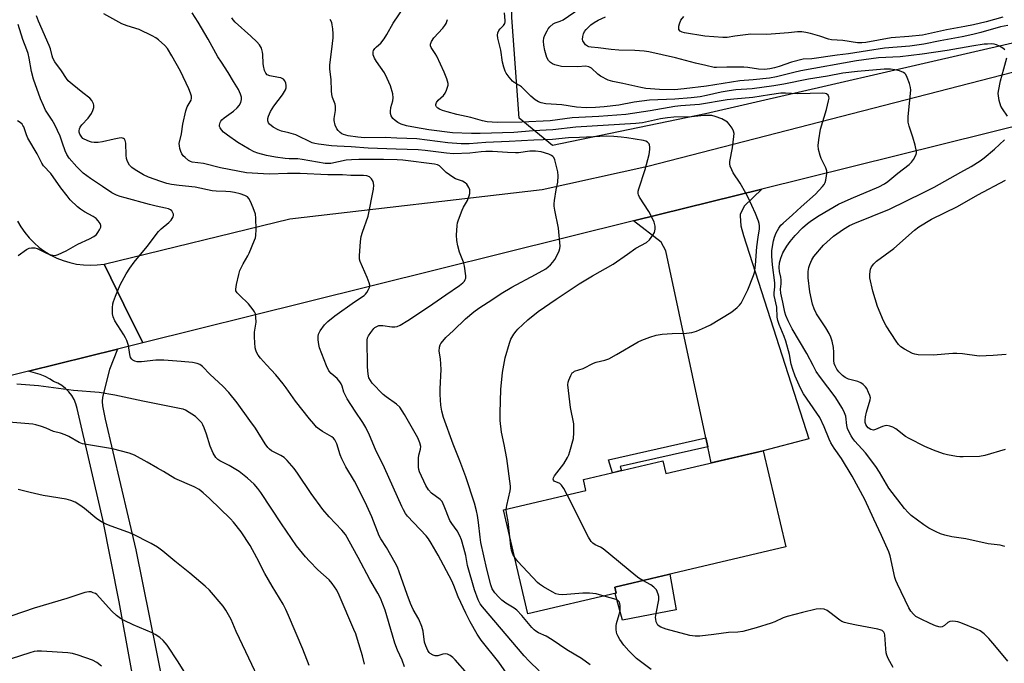
# Model space of a CAD drawing. Units: inches. Extents: x 1261768 to 1267768, y 561450 to 565451.
# Drawn here: x 1265475 to 1265823, y 561697 to 561925 of the extents above; entities that cross this region are included whole.
import ezdxf

# ---------------------------------------------------------------- set-up
doc = ezdxf.new("R2010")
doc.units = ezdxf.units.IN
doc.header["$MEASUREMENT"] = 0
for name, color, linetype in [('BLDG-Footprint', 5, 'Continuous'), ('CULTRL-Pad', 6, 'Continuous'), ('NTRL-Trees', 3, 'Continuous'), ('TRANS-Driveway', 251, 'Continuous'), ('TRANS-Non Street Sidewalk', 7, 'Continuous'), ('TRANS-Parking Lot', 4, 'Continuous'), ('TRANS-Road', 130, 'Continuous'), ('Undefined', 1, 'Continuous')]:
    doc.layers.add(name, color=color, linetype=linetype)

msp = doc.modelspace()

# ---------------------------------------------------------------- linework, layer by layer
at = {"layer": 'BLDG-Footprint', "elevation": 538.07}
msp.add_lwpolyline([(1265737.8, 561772.21), (1265745.81, 561738.26), (1265685.35, 561724.01), (1265685.85, 561721.86), (1265654.68, 561714.51), (1265646.02, 561751.25), (1265675.19, 561758.12), (1265674.28, 561761.98), (1265702.37, 561768.61), (1265703.43, 561764.11)], close=True, dxfattribs=at)
at = {"layer": 'CULTRL-Pad'}
msp.add_lwpolyline([(1265694.87, 561713.65), (1265688.11, 561712.34), (1265685.54, 561721.79), (1265685.85, 561721.86), (1265685.35, 561724.01), (1265704.79, 561728.59), (1265707.09, 561716.01)], close=True, dxfattribs=at)
at = {"layer": 'NTRL-Trees'}
msp.add_lwpolyline([(1266280.18, 562011.94), (1266043.1, 561966.33), (1265717.44, 561891.3), (1265663.36, 561880.08), (1265651.54, 561889.74), (1265648.99, 561925.35), (1265648.99, 561950.79), (1265661.76, 561965.69), (1265696.22, 561970.26), (1265727.26, 561976.47), (1265772.97, 562017.15), (1265881.8, 562033.72), (1265917.29, 562039.99), (1266023.22, 562044.07), (1266039.09, 562059.25), (1266035.64, 562084.09), (1266017.7, 562164.11), (1265983.21, 562225.51), (1265965.96, 562299.33), (1265980.33, 562340.33)], dxfattribs=at)
at = {"layer": 'TRANS-Driveway'}
msp.add_lwpolyline([(1265718.25, 561773.6), (1265717.59, 561776.71), (1265703.46, 561842.9), (1265701.75, 561845.93), (1265692.02, 561853.4), (1265737.31, 561864.64), (1265731.11, 561858.63), (1265729.66, 561855.74), (1265729.66, 561855.21), (1265729.92, 561851.66), (1265730.85, 561848.23), (1265754.02, 561776.42), (1265737.8, 561772.21), (1265719.47, 561767.89)], close=True, dxfattribs=at)
at = {"layer": 'TRANS-Non Street Sidewalk'}
msp.add_lwpolyline([(1265718.25, 561773.6), (1265687.26, 561766.64), (1265687.73, 561765.15), (1265684.62, 561764.42), (1265683.19, 561768.98), (1265717.59, 561776.71)], close=True, dxfattribs=at)
at = {"layer": 'TRANS-Parking Lot'}
msp.add_lwpolyline([(1265517.95, 561676.18), (1265510.11, 561718.78), (1265504.36, 561747.92), (1265495.31, 561787.15), (1265494.86, 561788.75), (1265494.21, 561790.28), (1265493.37, 561791.71), (1265492.35, 561793.03), (1265491.17, 561794.2), (1265489.86, 561795.22), (1265488.42, 561796.06), (1265486.9, 561796.71), (1265485.72, 561797.5), (1265484.05, 561798.39), (1265482.22, 561799.14), (1265478.09, 561800.26), (1265509.55, 561808.09), (1265506.7, 561800.89), (1265504.29, 561791.09), (1265504.15, 561789.61), (1265504.21, 561788.1), (1265505.19, 561783.33), (1265516.07, 561737.15), (1265525.83, 561688.7)], dxfattribs=at)
at = {"layer": 'TRANS-Road'}
for points in [[(1265897.44, 561904.35), (1265737.31, 561864.64), (1265692.02, 561853.4), (1265576.35, 561824.72), (1265518.48, 561810.31), (1265511.79, 561823.92), (1265504.8, 561838.16), (1265570.44, 561854.18), (1265659.68, 561864.48), (1265697.02, 561872.77), (1265871.66, 561917.79)], [(1265474.21, 561853.38), (1265475.43, 561851.27), (1265476.81, 561849.27), (1265478.36, 561847.4), (1265480.06, 561845.66), (1265481.91, 561844.07), (1265483.87, 561842.64), (1265485.96, 561841.37), (1265488.13, 561840.29), (1265490.39, 561839.39), (1265492.73, 561838.68), (1265495.11, 561838.17), (1265497.52, 561837.87), (1265499.95, 561837.76), (1265502.38, 561837.86), (1265504.8, 561838.16), (1265511.79, 561823.92), (1265518.48, 561810.31), (1265509.55, 561808.09), (1265478.09, 561800.26), (1265438.9, 561790.5)]]:
    msp.add_lwpolyline(points, dxfattribs=at)
at = {"layer": 'Undefined'}
for points, elevation in [([(1265658.69, 561694.43), (1265655.08, 561697.87), (1265653.38, 561699.69), (1265638.57, 561716.97), (1265637.75, 561718.14), (1265637.05, 561719.46), (1265635.78, 561723.03), (1265633.33, 561731.59), (1265632.69, 561735.17), (1265632.04, 561737.77), (1265631.16, 561740.76), (1265630.64, 561742.1), (1265629.64, 561743.93), (1265627.74, 561746.52), (1265627.11, 561747.5), (1265625.11, 561752.66), (1265624.36, 561754.21), (1265623.59, 561755.01), (1265620.63, 561757.24), (1265619.47, 561758.41), (1265618.6, 561759.93), (1265616.34, 561764.75), (1265616.07, 561765.58), (1265615.96, 561766.41), (1265615.97, 561769.54), (1265616.07, 561770.67), (1265616.69, 561772.73), (1265616.77, 561773.67), (1265616.47, 561774.94), (1265615.71, 561776.71), (1265611, 561785.04), (1265609.35, 561787.59), (1265608.19, 561788.66), (1265604.6, 561791.19), (1265603.48, 561792.12), (1265599.65, 561796.08), (1265598.96, 561796.99), (1265598.48, 561797.96), (1265598.18, 561799.3), (1265597.96, 561801.82), (1265597.95, 561804.75), (1265597.79, 561808.76), (1265597.86, 561811.27), (1265597.99, 561812.08), (1265598.29, 561812.84), (1265599.07, 561814.03), (1265600.16, 561815.36), (1265600.58, 561815.74), (1265601.24, 561816.14), (1265601.97, 561816.41), (1265602.47, 561816.51), (1265603.34, 561816.49), (1265606.53, 561816.04), (1265607.67, 561815.99), (1265608.48, 561816.13), (1265609.51, 561816.59), (1265612.26, 561818.23), (1265619.57, 561823.08), (1265625.64, 561827.33), (1265630.51, 561830.61), (1265631.65, 561831.51), (1265632.2, 561832.17), (1265632.49, 561832.66), (1265632.69, 561833.17), (1265632.74, 561833.98), (1265632.21, 561837.38), (1265631.86, 561838.78), (1265630.52, 561842.32), (1265629.83, 561844.57), (1265629.48, 561846.47), (1265629.39, 561848.39), (1265629.66, 561851.85), (1265629.8, 561852.7), (1265630.11, 561853.8), (1265631.39, 561857.27), (1265631.9, 561858.27), (1265633.36, 561860.65), (1265633.92, 561862.24), (1265634.11, 561863.07), (1265634.18, 561863.88), (1265634.11, 561864.41), (1265633.81, 561865.18), (1265633.07, 561866.35), (1265632.48, 561866.91), (1265631.49, 561867.41), (1265629.1, 561868.33), (1265628.1, 561868.85), (1265625.8, 561870.48), (1265624.02, 561872.3), (1265623.39, 561872.83), (1265622.69, 561873.2), (1265621.61, 561873.49), (1265610.48, 561874.94), (1265608.49, 561875.04), (1265603.59, 561875.13), (1265594.88, 561875.16), (1265592.34, 561875.05), (1265590.36, 561874.83), (1265584.93, 561873.76), (1265584.01, 561873.69), (1265583.03, 561873.75), (1265574.89, 561875.17), (1265573.36, 561875.31), (1265570.24, 561875.36), (1265568.82, 561875.47), (1265565.45, 561875.91), (1265562.22, 561876.49), (1265559.2, 561877.31), (1265557.86, 561877.79), (1265556.09, 561878.75), (1265552.09, 561881.08), (1265548.44, 561883.71), (1265547.05, 561884.84), (1265546.31, 561885.65), (1265545.86, 561886.3), (1265545.67, 561886.76), (1265545.64, 561887.24), (1265545.87, 561888.23), (1265546.11, 561888.69), (1265546.47, 561889.11), (1265547.33, 561889.84), (1265550.56, 561892.25), (1265551.83, 561893.39), (1265552.57, 561894.23), (1265553.12, 561895.23), (1265553.43, 561896.3), (1265553.4, 561897.13), (1265553.05, 561898.26), (1265552.32, 561899.9), (1265550.56, 561902.64), (1265548.74, 561905.92), (1265546.29, 561909.47), (1265545.05, 561911.45), (1265541.66, 561917.64), (1265538.12, 561923.67), (1265536.02, 561927.01)], 532), ([(1265668.51, 561756.55), (1265667.35, 561758.83), (1265666.59, 561760.05), (1265665.97, 561760.59), (1265663.95, 561761.45), (1265663.69, 561761.74), (1265663.6, 561762.12), (1265663.68, 561762.6), (1265664.05, 561763.33), (1265667.31, 561767.61), (1265668.62, 561769.75), (1265669.11, 561770.78), (1265669.51, 561771.89), (1265670.81, 561776.46), (1265670.95, 561778.47), (1265670.88, 561781.65), (1265669.72, 561787.5), (1265668.79, 561795.45), (1265668.88, 561796.39), (1265669.13, 561797.19), (1265669.79, 561798.76), (1265670.36, 561799.68), (1265670.73, 561800.02), (1265671.16, 561800.26), (1265674.18, 561801.28), (1265677.79, 561803.13), (1265678.81, 561803.45), (1265681.9, 561804.19), (1265683.27, 561804.68), (1265686.02, 561806.19), (1265693.59, 561810.73), (1265694.95, 561811.31), (1265697.77, 561812.29), (1265700.01, 561813), (1265702.11, 561813.41), (1265705.7, 561813.68), (1265710.68, 561813.71), (1265712.64, 561813.95), (1265714.26, 561814.4), (1265717.42, 561815.81), (1265719.23, 561816.72), (1265726.39, 561821.07), (1265727.35, 561821.71), (1265728.69, 561822.81), (1265729.51, 561823.62), (1265730.02, 561824.32), (1265732.36, 561829.11), (1265734.36, 561834.08), (1265734.73, 561835.18), (1265734.9, 561835.95), (1265735.16, 561837.83), (1265735.64, 561844.3), (1265736.03, 561847.65), (1265736.55, 561850.66), (1265736.58, 561851.69), (1265736.42, 561852.49), (1265736.17, 561853.3), (1265735.14, 561855.98), (1265732.56, 561861.67), (1265731.74, 561863.22), (1265729.66, 561866.74), (1265727.21, 561870.38), (1265726.7, 561871.42), (1265726.2, 561872.76), (1265726.04, 561873.58), (1265726.07, 561874.41), (1265727, 561879.21), (1265727.5, 561883.24), (1265727.54, 561884.37), (1265727.38, 561885.18), (1265726.84, 561886.18), (1265725.81, 561887.61), (1265725.23, 561888.26), (1265724.66, 561888.73), (1265723.24, 561889.45), (1265720.81, 561890.35), (1265719.72, 561890.64), (1265718.89, 561890.71), (1265716.95, 561890.67), (1265712.47, 561890.24), (1265706.2, 561890.04), (1265704.01, 561889.88), (1265701.54, 561889.5), (1265695.19, 561888.12), (1265692.82, 561887.83), (1265671.57, 561886.58), (1265663.5, 561885.61), (1265656.51, 561885.29), (1265649.7, 561884.7), (1265637.8, 561884.3), (1265634.68, 561884.34), (1265627.97, 561884.59), (1265619.67, 561885.58), (1265614.87, 561886.49), (1265611.71, 561887), (1265609.89, 561887.58), (1265608.64, 561888.21), (1265607.7, 561888.88), (1265606.88, 561889.65), (1265606.32, 561890.57), (1265606.08, 561891.33), (1265606.03, 561892.12), (1265606.17, 561893.47), (1265606.86, 561895.87), (1265607.05, 561896.95), (1265606.87, 561898.35), (1265606.1, 561901.15), (1265604.95, 561903.76), (1265603.92, 561905.79), (1265601.16, 561909.71), (1265600.46, 561910.89), (1265600.01, 561912.12), (1265599.99, 561913.15), (1265600.13, 561913.64), (1265600.55, 561914.32), (1265601.13, 561914.91), (1265602.63, 561916.19), (1265603.85, 561917.78), (1265604.77, 561919.26), (1265607.06, 561923.35), (1265610.79, 561928.88)], 538), ([(1265823.21, 561738.33), (1265821.59, 561738.78), (1265817.33, 561739.3), (1265809.46, 561741), (1265804.51, 561741.77), (1265802.04, 561742.35), (1265800.51, 561742.85), (1265798.98, 561743.51), (1265796.37, 561744.86), (1265794.67, 561745.96), (1265790.16, 561749.36), (1265789.14, 561750.33), (1265787.84, 561751.8), (1265782.2, 561759.01), (1265778.95, 561764.67), (1265777.65, 561766.6), (1265773.96, 561771.47), (1265770.21, 561775.57), (1265769.55, 561776.46), (1265768.94, 561777.46), (1265768.12, 561779.01), (1265767.67, 561780.07), (1265767.4, 561781.17), (1265767, 561784.38), (1265766.59, 561785.61), (1265765.89, 561787.09), (1265763.33, 561791.23), (1265758.14, 561798.04), (1265756.6, 561800.25), (1265755.45, 561802.29), (1265753.21, 561806.6), (1265748.05, 561815.29), (1265746.63, 561818.07), (1265745.85, 561820.01), (1265745.5, 561821.14), (1265744.79, 561824.71), (1265744.02, 561827.9), (1265743.92, 561829.3), (1265744.15, 561831.18), (1265744.19, 561832.63), (1265744.07, 561833.57), (1265743.65, 561835.51), (1265743.52, 561836.92), (1265743.57, 561838.59), (1265744.04, 561840.26), (1265744.82, 561842.13), (1265746.22, 561844.54), (1265747.37, 561846.13), (1265749.16, 561848.31), (1265751.76, 561850.97), (1265753.5, 561852.49), (1265754.89, 561853.55), (1265757.58, 561855.29), (1265764.43, 561859.33), (1265768.89, 561861.39), (1265778.71, 561865.44), (1265780.7, 561866.5), (1265781.87, 561867.31), (1265785.46, 561870.31), (1265789.43, 561873.41), (1265790.25, 561874.22), (1265790.93, 561875.17), (1265791.89, 561876.92), (1265792.03, 561877.44), (1265792.04, 561877.99), (1265791.52, 561880.22), (1265790.7, 561883.03), (1265789.41, 561886.91), (1265789.08, 561888.31), (1265789.12, 561890.32), (1265790.04, 561899.67), (1265789.94, 561900.53), (1265789.54, 561901.94), (1265788.77, 561904.16), (1265788.27, 561905.16), (1265787.9, 561905.55), (1265787.43, 561905.84), (1265786.07, 561906.41), (1265784.41, 561906.86), (1265782.82, 561907.07), (1265780.64, 561907.05), (1265771.21, 561906.26), (1265766.04, 561905.58), (1265760.61, 561904.54), (1265753.89, 561903.48), (1265745.11, 561901.8), (1265741.62, 561901.21), (1265733.92, 561900.14), (1265728.17, 561899.7), (1265725.86, 561899.41), (1265722.94, 561898.89), (1265717.83, 561897.71), (1265715.54, 561897.32), (1265712.36, 561896.93), (1265706.64, 561896.42), (1265697.62, 561896.05), (1265692.28, 561895.33), (1265686.78, 561894.38), (1265681.65, 561893.76), (1265678.5, 561893.45), (1265675.27, 561893.41), (1265671.86, 561893.67), (1265666.64, 561894.39), (1265660.98, 561894.83), (1265659.38, 561895.14), (1265658.38, 561895.52), (1265657.22, 561896.27), (1265655.69, 561897.5), (1265652.4, 561900.83), (1265651.73, 561901.29), (1265649.84, 561902.31), (1265649.19, 561902.84), (1265648.04, 561904.17), (1265647.01, 561905.6), (1265646.62, 561906.38), (1265646.14, 561907.77), (1265645.7, 561909.47), (1265645.05, 561913.82), (1265644.04, 561917.95), (1265643.91, 561919.1), (1265644.02, 561919.93), (1265644.34, 561920.68), (1265644.85, 561921.32), (1265646.06, 561922.54), (1265646.49, 561923.2), (1265646.61, 561923.73), (1265646.62, 561924.29), (1265646.33, 561926.97)], 542), ([(1265823.23, 561913.89), (1265822.61, 561914.45), (1265821.38, 561915.21), (1265820.34, 561915.69), (1265819.49, 561915.89), (1265818.6, 561915.95), (1265817.1, 561915.94), (1265815.91, 561915.83), (1265811.6, 561915.22), (1265802.92, 561913.64), (1265794.07, 561912.33), (1265786.28, 561911.43), (1265778.61, 561911.01), (1265770.88, 561910.05), (1265751.16, 561906.47), (1265748.69, 561905.93), (1265742.54, 561904.39), (1265740.04, 561903.9), (1265734.33, 561903.29), (1265729.59, 561902.96), (1265717.81, 561901.05), (1265709.86, 561900.05), (1265706.46, 561899.75), (1265701.16, 561899.87), (1265696.32, 561900.19), (1265694.61, 561900.52), (1265688.23, 561902.01), (1265684.72, 561902.68), (1265683.08, 561903.21), (1265680.31, 561904.59), (1265679.41, 561905.25), (1265677.14, 561907.38), (1265676.21, 561907.89), (1265675.19, 561908.08), (1265672.16, 561907.82), (1265666.49, 561908.05), (1265665.61, 561908.19), (1265664.18, 561908.56), (1265663.37, 561908.89), (1265662.67, 561909.35), (1265661.89, 561910.14), (1265661.39, 561911.14), (1265660.61, 561913.61), (1265660.28, 561915.59), (1265660.2, 561916.89), (1265660.34, 561918.07), (1265660.68, 561919.09), (1265661.41, 561920.59), (1265661.83, 561921.31), (1265662.36, 561921.97), (1265663.64, 561923.08), (1265664.35, 561923.43), (1265666.11, 561923.96), (1265667.08, 561924.49), (1265673.09, 561928.56)], 544), ([(1265676.67, 561696.54), (1265673.65, 561698.76), (1265668.45, 561701.84), (1265663.29, 561705.38), (1265661.07, 561706.61), (1265658.41, 561707.85), (1265657.48, 561708.41), (1265656.89, 561708.89), (1265656.08, 561709.7), (1265652.46, 561713.96), (1265650.72, 561715.83), (1265649.86, 561716.56), (1265646.86, 561718.33), (1265645.46, 561719.41), (1265644.39, 561720.42), (1265643, 561721.94), (1265642.48, 561722.63), (1265642.07, 561723.42), (1265641.61, 561724.82), (1265640.18, 561730.29), (1265638.06, 561739.77), (1265637.74, 561741.68), (1265637.21, 561746.84), (1265636.87, 561749.3), (1265636.53, 561750.96), (1265635.82, 561753.71), (1265632.74, 561762.92), (1265630.65, 561768.64), (1265628.21, 561774.48), (1265624.85, 561783.99), (1265624.25, 561786.15), (1265623.89, 561788.33), (1265623.68, 561792.03), (1265623.67, 561794.05), (1265623.96, 561800.86), (1265623.72, 561804.64), (1265623.34, 561807.33), (1265623.4, 561808.77), (1265623.61, 561809.59), (1265623.87, 561810.07), (1265624.55, 561810.96), (1265625.7, 561812.23), (1265628.35, 561814.69), (1265632.59, 561818.84), (1265635.49, 561821.26), (1265637.35, 561822.57), (1265642.22, 561825.74), (1265645.21, 561827.81), (1265648.98, 561829.96), (1265657.3, 561834.43), (1265660.95, 561836.5), (1265661.88, 561837.17), (1265662.7, 561837.91), (1265663.5, 561838.84), (1265664.12, 561839.81), (1265665.27, 561841.82), (1265665.76, 561842.84), (1265665.98, 561843.64), (1265666.02, 561844.49), (1265665.52, 561850.89), (1265664.15, 561857.17), (1265663.9, 561858.6), (1265663.89, 561859.47), (1265664.02, 561860.63), (1265664.62, 561864.42), (1265665.19, 561867.11), (1265665.36, 561869.31), (1265665.21, 561870.74), (1265664.55, 561873.64), (1265664.16, 561875.06), (1265663.8, 561875.83), (1265663.46, 561876.23), (1265663.04, 561876.57), (1265662.05, 561877.04), (1265659.31, 561877.78), (1265657.31, 561878.03), (1265655.32, 561878.02), (1265651.37, 561877.52), (1265650.22, 561877.45), (1265647.39, 561877.55), (1265642.14, 561877.96), (1265639.83, 561877.97), (1265638.09, 561877.85), (1265634.13, 561877.32), (1265628.37, 561877.15), (1265625.83, 561877.31), (1265618.38, 561878.26), (1265615.91, 561878.49), (1265608.1, 561878.72), (1265598.19, 561879.16), (1265592.22, 561879.64), (1265587.22, 561879.78), (1265585.24, 561879.95), (1265580.64, 561880.54), (1265579.28, 561880.8), (1265578.39, 561881.06), (1265572.57, 561883.79), (1265570.09, 561884.53), (1265567.5, 561885.14), (1265566.31, 561885.55), (1265564.63, 561886.54), (1265563.32, 561887.58), (1265562.9, 561888.14), (1265562.7, 561888.8), (1265562.72, 561889.61), (1265562.94, 561890.43), (1265563.69, 561892.04), (1265564.82, 561894.01), (1265567.91, 561898.03), (1265568.96, 561899.69), (1265569.18, 561900.49), (1265569.23, 561901.33), (1265569.11, 561902.15), (1265568.76, 561902.88), (1265568.22, 561903.46), (1265567.31, 561903.95), (1265566.51, 561904.16), (1265563.44, 561904.66), (1265562.53, 561905.1), (1265562.03, 561905.6), (1265561.55, 561906.52), (1265561.14, 561908.18), (1265561.04, 561909.04), (1265560.95, 561912.25), (1265560.84, 561913.1), (1265560.42, 561914.42), (1265559.78, 561915.65), (1265558.84, 561916.74), (1265556.75, 561918.77), (1265551.19, 561923.71), (1265550.43, 561924.53), (1265549.93, 561925.22)], 534), ([(1265647, 561751.48), (1265647.16, 561752.84), (1265648.39, 561758.01), (1265648.52, 561758.86), (1265648.52, 561759.71), (1265647.16, 561769.45), (1265646.28, 561774.39), (1265645.32, 561778.73), (1265644.91, 561782.89), (1265644.87, 561785.57), (1265645.13, 561793.86), (1265645.64, 561799.89), (1265646.63, 561804.97), (1265648.19, 561810.25), (1265648.67, 561811.61), (1265649.64, 561813.34), (1265650.47, 561814.5), (1265651.04, 561815.14), (1265654.65, 561818.47), (1265658.26, 561821.35), (1265664.6, 561825.8), (1265672.81, 561831.14), (1265677.48, 561833.97), (1265684.78, 561838.18), (1265689.87, 561841.61), (1265692.84, 561843.8), (1265696.54, 561845.84), (1265697.59, 561846.79), (1265698.86, 561848.34), (1265699.4, 561849.33), (1265699.65, 561850.46), (1265699.64, 561851.59), (1265699.31, 561852.94), (1265698.72, 561854.24), (1265697.41, 561856.78), (1265694.08, 561861.85), (1265693.72, 561862.59), (1265693.6, 561863.14), (1265693.66, 561863.96), (1265693.86, 561864.79), (1265696.13, 561871.57), (1265697.52, 561876.9), (1265697.77, 561878.61), (1265697.77, 561879.46), (1265697.67, 561880.25), (1265697.48, 561880.71), (1265696.99, 561881.2), (1265696.34, 561881.56), (1265695.53, 561881.82), (1265689.67, 561882.75), (1265687.67, 561883), (1265685.08, 561883.25), (1265682.41, 561883.34), (1265677.8, 561883.18), (1265672.87, 561882.84), (1265669.02, 561882.73), (1265663.34, 561882.17), (1265656.7, 561882.01), (1265648.04, 561881.51), (1265639.78, 561881.13), (1265633.95, 561880.7), (1265631.1, 561880.69), (1265626.36, 561881.06), (1265615.41, 561882.38), (1265608.29, 561882.62), (1265604.22, 561882.86), (1265596.93, 561882.82), (1265594.51, 561882.98), (1265591.1, 561883.47), (1265589.49, 561883.92), (1265588.84, 561884.24), (1265588.24, 561884.67), (1265587.54, 561885.38), (1265587.1, 561886.02), (1265586.54, 561887.26), (1265586.12, 561888.86), (1265586.12, 561889.67), (1265586.58, 561892.44), (1265586.61, 561893.81), (1265586.47, 561894.64), (1265585.63, 561897.09), (1265585.38, 561898.13), (1265585.25, 561899.45), (1265585.13, 561903.45), (1265584.62, 561907.03), (1265584.69, 561908.45), (1265585.62, 561916.11), (1265585.78, 561918.09), (1265585.8, 561919.51), (1265585.68, 561921.29), (1265585.51, 561922.76), (1265585.29, 561923.59), (1265584.76, 561924.57)], 536), ([(1265824.32, 561697.77), (1265819.72, 561703.41), (1265817.6, 561705.84), (1265815.97, 561707.54), (1265814.56, 561708.53), (1265813.5, 561709.04), (1265807.72, 561711.32), (1265806.62, 561711.7), (1265805.77, 561711.86), (1265804.63, 561711.9), (1265803.82, 561711.79), (1265803.12, 561711.45), (1265801.88, 561710.43), (1265801.16, 561709.98), (1265800.67, 561709.83), (1265799.89, 561709.9), (1265798.81, 561710.29), (1265796.9, 561711.12), (1265793.4, 561712.78), (1265791.84, 561713.65), (1265790.93, 561714.42), (1265790.03, 561715.49), (1265789.28, 561716.67), (1265785.27, 561725), (1265784.75, 561726.32), (1265784.42, 561727.42), (1265782.7, 561735.01), (1265782.23, 561736.49), (1265779.7, 561742.27), (1265776.91, 561748), (1265773.75, 561754.93), (1265769.28, 561763.2), (1265765.48, 561769.45), (1265762.97, 561773.09), (1265761.81, 561774.98), (1265761.18, 561776.28), (1265759.45, 561780.66), (1265757.81, 561783.91), (1265756.84, 561785.44), (1265752.08, 561792.32), (1265751.01, 561794.26), (1265749.18, 561798.55), (1265748.33, 561800.95), (1265747.77, 561802.83), (1265747.16, 561806.16), (1265745.88, 561810.86), (1265745.27, 561812.56), (1265743.48, 561816.85), (1265743.04, 561818.24), (1265742.78, 561819.38), (1265742.65, 561822.91), (1265741.75, 561827.08), (1265741.75, 561827.96), (1265741.99, 561830.08), (1265741.99, 561831.57), (1265741.15, 561837.87), (1265740.91, 561840.97), (1265740.93, 561842.95), (1265741.45, 561846.39), (1265741.83, 561847.68), (1265742.43, 561849.17), (1265743.35, 561850.87), (1265744.11, 561851.88), (1265744.9, 561852.68), (1265748.21, 561855.54), (1265751.24, 561858.45), (1265756.33, 561862.91), (1265758.85, 561865.56), (1265759.39, 561866.25), (1265759.79, 561867.01), (1265760.02, 561867.85), (1265760.25, 561869.32), (1265760.33, 561870.2), (1265760.3, 561871.07), (1265759.97, 561872.13), (1265758.38, 561875.51), (1265757.95, 561876.59), (1265757.43, 561878.62), (1265757.26, 561880.07), (1265757.46, 561882.09), (1265758.06, 561885.83), (1265760.18, 561892.75), (1265760.97, 561895.91), (1265761.11, 561896.75), (1265761.1, 561897.28), (1265760.81, 561897.91), (1265760.21, 561898.31), (1265759.69, 561898.45), (1265758.88, 561898.52), (1265754.43, 561898.5), (1265750.06, 561898.3), (1265745.75, 561898.62), (1265744.07, 561898.61), (1265740.04, 561898.03), (1265734.22, 561897.06), (1265727.47, 561896.49), (1265725.05, 561896.2), (1265715.36, 561894.52), (1265708.76, 561894.08), (1265706.6, 561893.85), (1265697.83, 561892.34), (1265689.23, 561890.97), (1265679.78, 561890.28), (1265670.35, 561889.8), (1265662.54, 561888.84), (1265652.53, 561888.32), (1265643.78, 561888.17), (1265641.99, 561888.26), (1265640.25, 561888.48), (1265638.56, 561888.84), (1265634.43, 561889.99), (1265629.49, 561890.99), (1265626.1, 561891.94), (1265624.45, 561892.47), (1265623.42, 561892.89), (1265622.76, 561893.28), (1265622.31, 561893.78), (1265622.14, 561894.17), (1265622.1, 561894.58), (1265622.29, 561895.21), (1265622.92, 561896.04), (1265624.77, 561897.75), (1265625.46, 561898.59), (1265625.93, 561899.59), (1265626.29, 561900.65), (1265626.45, 561901.44), (1265626.45, 561901.98), (1265626.01, 561903.58), (1265625.03, 561905.96), (1265622.41, 561911.65), (1265621.86, 561912.62), (1265620.46, 561914.76), (1265620.27, 561915.26), (1265620.22, 561915.9), (1265620.52, 561916.81), (1265621.39, 561918.13), (1265624.57, 561921.56), (1265625.31, 561922.44), (1265625.75, 561923.19), (1265626.25, 561924.58)], 540), ([(1265824.29, 561922.51), (1265821.75, 561922.03), (1265814.75, 561920.01), (1265811.95, 561919.32), (1265808.17, 561918.51), (1265800.44, 561917.05), (1265794.67, 561915.87), (1265789.72, 561915.23), (1265780.77, 561914.45), (1265774.75, 561913.58), (1265767.98, 561912.48), (1265764.05, 561912.05), (1265755.06, 561910.71), (1265751.93, 561910.53), (1265747.82, 561909.55), (1265743.51, 561908.04), (1265741.88, 561907.56), (1265740.23, 561907.19), (1265738.32, 561906.99), (1265736.19, 561907.07), (1265732.43, 561907.64), (1265730.94, 561907.79), (1265725.02, 561907.77), (1265721.31, 561907.61), (1265720.52, 561907.64), (1265717.61, 561908.37), (1265713.94, 561909.12), (1265706.84, 561911.08), (1265697.44, 561913.14), (1265695.78, 561913.37), (1265692.5, 561913.63), (1265686.75, 561913.8), (1265684.08, 561914), (1265679.52, 561914.6), (1265677.05, 561914.83), (1265676.22, 561914.98), (1265675.72, 561915.17), (1265675.05, 561915.66), (1265674.49, 561916.3), (1265674.06, 561917.01), (1265673.94, 561917.51), (1265674.02, 561918.55), (1265674.31, 561919.59), (1265674.69, 561920.32), (1265675.24, 561921.01), (1265676.92, 561922.69), (1265678.05, 561923.55), (1265679.47, 561924.39), (1265682.05, 561925.57)], 546), ([(1265822.55, 561925.43), (1265816.72, 561923.79), (1265812.17, 561922.73), (1265809.11, 561922.1), (1265802.59, 561920.94), (1265794.17, 561919.1), (1265789.27, 561918.57), (1265783.12, 561918.15), (1265774.09, 561916.5), (1265772.68, 561916.31), (1265771.14, 561916.35), (1265766.01, 561917.2), (1265762.04, 561917.41), (1265760.91, 561917.69), (1265757.86, 561918.7), (1265754.52, 561919.68), (1265752.88, 561920.06), (1265751.54, 561920.25), (1265749.98, 561920.23), (1265746.74, 561919.89), (1265739.09, 561919.26), (1265733.51, 561919.38), (1265727.78, 561918.75), (1265725.06, 561918.29), (1265723.55, 561918.21), (1265717.2, 561918.71), (1265710.06, 561919.93), (1265709.24, 561920.15), (1265708.54, 561920.52), (1265708.07, 561921.06), (1265707.97, 561921.52), (1265708.04, 561922.3), (1265708.22, 561923.12), (1265708.75, 561924.41), (1265709.76, 561925.72)], 548), ([(1265611.07, 561695.83), (1265610.2, 561698.18), (1265608.61, 561701.74), (1265607.67, 561704.21), (1265606.73, 561707), (1265604.14, 561715.87), (1265602.51, 561720.04), (1265601.64, 561721.88), (1265598.8, 561726.7), (1265594.68, 561734.51), (1265590.15, 561742.58), (1265588.85, 561744.17), (1265584.34, 561748.81), (1265582.17, 561751.41), (1265578.05, 561757.07), (1265573.23, 561764.26), (1265571.99, 561765.91), (1265569.52, 561768.77), (1265568.48, 561769.77), (1265567.28, 561770.52), (1265564.04, 561772.19), (1265563.35, 561772.7), (1265562.72, 561773.31), (1265561.72, 561774.62), (1265558.32, 561780.15), (1265556.4, 561782.91), (1265551.83, 561789.11), (1265548.89, 561792.77), (1265546.82, 561795.01), (1265542.37, 561799.15), (1265539.58, 561801.97), (1265538.72, 561802.67), (1265537.78, 561803.08), (1265536.08, 561803.36), (1265532.02, 561803.76), (1265525.89, 561804.2), (1265523.13, 561804.18), (1265518.03, 561803.67), (1265516.55, 561803.66), (1265515.71, 561803.83), (1265514.97, 561804.19), (1265514.61, 561804.52), (1265514.22, 561805.15), (1265513.95, 561806.23), (1265513.51, 561809.36), (1265512.88, 561811.16), (1265512.41, 561812.14), (1265511.82, 561813.17), (1265508.61, 561818.16), (1265507.98, 561819.46), (1265507.83, 561820.59), (1265507.82, 561822.66), (1265507.93, 561824.13), (1265508.12, 561824.97), (1265508.84, 561826.85), (1265510.52, 561830.83), (1265512.66, 561834.69), (1265513.88, 561836.7), (1265515.47, 561838.83), (1265520, 561844.32), (1265524.02, 561849.66), (1265525.04, 561850.66), (1265527.71, 561852.86), (1265528.5, 561853.69), (1265529.24, 561854.88), (1265529.36, 561855.38), (1265529.32, 561855.86), (1265529.04, 561856.56), (1265528.75, 561856.97), (1265528.36, 561857.3), (1265527.62, 561857.64), (1265526.52, 561857.95), (1265523.22, 561858.58), (1265520.89, 561859.17), (1265512.23, 561861.55), (1265510.53, 561862.06), (1265509.27, 561862.54), (1265507.6, 561863.4), (1265504.25, 561865.53), (1265500.02, 561868.35), (1265497.47, 561870.24), (1265496.2, 561871.44), (1265495.2, 561872.53), (1265492.53, 561875.64), (1265491.69, 561876.84), (1265491.03, 561878.15), (1265490.16, 561880.91), (1265489.24, 561883.32), (1265487.39, 561887.33), (1265486.48, 561889.05), (1265484.17, 561892.6), (1265483.35, 561894.15), (1265482.31, 561896.58), (1265479.84, 561903.48), (1265479.19, 561906.17), (1265478.34, 561910.98), (1265477.97, 561912.59), (1265477.55, 561913.85), (1265476.07, 561917.55), (1265474.45, 561922.86)], 526), ([(1265824.24, 561890.49), (1265822.42, 561893.04), (1265821.89, 561894.02), (1265821.3, 561895.94), (1265820.97, 561897.62), (1265820.96, 561898.46), (1265821.05, 561899.31), (1265821.7, 561902.96), (1265822.96, 561907.16), (1265823.94, 561911.08)], 544), ([(1265474.44, 561841.25), (1265477.36, 561843.28), (1265478.39, 561843.8), (1265479.2, 561843.95), (1265480.31, 561843.93), (1265481.11, 561843.71), (1265484.69, 561841.89), (1265485.99, 561841.38), (1265486.75, 561841.26), (1265487.52, 561841.25), (1265488.58, 561841.51), (1265491.44, 561842.86), (1265495.49, 561845.16), (1265499.64, 561847.07), (1265501.16, 561847.94), (1265502.09, 561848.64), (1265502.64, 561849.28), (1265503.22, 561850.25), (1265503.62, 561851.26), (1265503.67, 561851.76), (1265503.42, 561852.49), (1265502.78, 561853.42), (1265501.99, 561854.26), (1265501, 561854.92), (1265497.87, 561856.63), (1265496.49, 561857.53), (1265495.39, 561858.41), (1265492.88, 561860.92), (1265491.72, 561862.25), (1265489.59, 561865.06), (1265486, 561870.16), (1265483.42, 561872.91), (1265482.85, 561873.81), (1265481.14, 561877.11), (1265477.9, 561882.65), (1265477.37, 561883.86), (1265476.41, 561886.67), (1265476.15, 561887.18), (1265475.81, 561887.62), (1265475.16, 561888.16), (1265474.19, 561888.8)], 524), ([(1265823.4, 561772.66), (1265816.22, 561770.54), (1265814.29, 561770.12), (1265808.53, 561769.99), (1265807.38, 561770.03), (1265806.19, 561770.17), (1265802.95, 561770.74), (1265801.54, 561771.1), (1265798.09, 561772.35), (1265794.96, 561773.72), (1265789.4, 561776.46), (1265788.19, 561777.27), (1265784.7, 561779.92), (1265783.7, 561780.48), (1265782.66, 561780.89), (1265781.59, 561781.13), (1265780.8, 561781.05), (1265780.02, 561780.78), (1265777.52, 561779.66), (1265776.83, 561779.52), (1265776.33, 561779.58), (1265775.84, 561779.74), (1265774.99, 561780.31), (1265774.46, 561780.88), (1265774.1, 561781.49), (1265773.88, 561782.19), (1265773.84, 561783.05), (1265773.97, 561784.14), (1265774.32, 561785.78), (1265775.66, 561790.13), (1265775.74, 561790.94), (1265775.56, 561791.75), (1265775.11, 561792.83), (1265774.43, 561794.14), (1265773.95, 561794.8), (1265773.24, 561795.55), (1265772.31, 561796.18), (1265771.27, 561796.68), (1265768.05, 561797.47), (1265766.79, 561798.04), (1265765.86, 561798.77), (1265764.6, 561800.04), (1265763.93, 561800.98), (1265763.25, 561802.24), (1265762.95, 561803.03), (1265762.77, 561804.1), (1265762.8, 561807.05), (1265762.67, 561808.69), (1265762.22, 561810.96), (1265761.81, 561812.34), (1265761.16, 561813.65), (1265759.96, 561815.67), (1265756.63, 561820.53), (1265755.81, 561822.31), (1265755.31, 561823.99), (1265754.31, 561828.31), (1265753.77, 561833.35), (1265753.71, 561834.76), (1265753.76, 561835.59), (1265753.98, 561836.94), (1265754.28, 561838.01), (1265755.03, 561839.61), (1265755.78, 561840.86), (1265759.13, 561844.81), (1265762.72, 561848.08), (1265766.24, 561850.51), (1265768.35, 561851.76), (1265770.22, 561852.65), (1265782.52, 561857.53), (1265794.51, 561863.44), (1265798.23, 561865.38), (1265807.66, 561870.7), (1265811.32, 561872.68), (1265814.58, 561874.7), (1265815.99, 561875.77), (1265819.61, 561878.81), (1265823.18, 561882.03)], 544), ([(1265823.78, 561806.24), (1265819.17, 561805.87), (1265814.18, 561805.65), (1265808.28, 561806.41), (1265806.31, 561806.58), (1265804.86, 561806.53), (1265797.89, 561805.97), (1265792.63, 561806.11), (1265791.5, 561806.29), (1265790.67, 561806.59), (1265787.76, 561808.09), (1265786.53, 561808.9), (1265785.71, 561809.74), (1265784.82, 561810.89), (1265781.31, 561816.33), (1265780.4, 561818.14), (1265778.21, 561823.19), (1265776.59, 561828.55), (1265775.57, 561833.3), (1265775.51, 561834.44), (1265775.63, 561835.58), (1265775.82, 561836.4), (1265776.16, 561837.14), (1265776.96, 561838.24), (1265777.91, 561839.23), (1265784.01, 561843.68), (1265791.29, 561850.13), (1265792.88, 561851.38), (1265797.31, 561854.09), (1265806.52, 561858.56), (1265813.76, 561862.6), (1265823.56, 561867.77)], 546), ([(1265596.87, 561696.81), (1265596.2, 561699.65), (1265594.47, 561705.51), (1265593.81, 561707.43), (1265593.15, 561709.06), (1265587.97, 561721.12), (1265587.07, 561722.89), (1265585.47, 561725.31), (1265584.36, 561726.56), (1265580.44, 561730.14), (1265577.45, 561733.21), (1265576.09, 561734.73), (1265572.88, 561738.63), (1265567.55, 561746.39), (1265560.19, 561757.45), (1265559.17, 561758.88), (1265557.94, 561760.32), (1265555.56, 561762.48), (1265552.57, 561764.91), (1265549.1, 561767.01), (1265545.73, 561768.64), (1265545.08, 561769.1), (1265544.36, 561769.84), (1265543.44, 561771.36), (1265542.28, 561773.8), (1265541.02, 561778.03), (1265540.25, 561780.25), (1265539.79, 561781.32), (1265539.33, 561782.04), (1265538.79, 561782.69), (1265537.78, 561783.7), (1265537.09, 561784.25), (1265533.55, 561786.48), (1265532.81, 561786.83), (1265532.09, 561787.06), (1265518.51, 561789.7), (1265508.63, 561791.89), (1265503.04, 561792.73), (1265494, 561793.45), (1265481.58, 561795.13), (1265473.99, 561795.75)], 524), ([(1265577.34, 561696.31), (1265575.1, 561702.01), (1265570.06, 561713.93), (1265569.05, 561716.12), (1265568.09, 561717.92), (1265564.24, 561724.3), (1265561.65, 561728.84), (1265558.78, 561734.39), (1265556.42, 561738.73), (1265553.27, 561743.48), (1265550.59, 561746.91), (1265549.55, 561748.11), (1265542.11, 561755.32), (1265539.9, 561757.33), (1265538.39, 561758.48), (1265536.69, 561759.4), (1265529.78, 561762.39), (1265525.84, 561764.85), (1265523.67, 561766), (1265520.08, 561768.17), (1265515.59, 561770.68), (1265513.69, 561771.34), (1265507.82, 561772.92), (1265498.58, 561774.34), (1265497.16, 561774.64), (1265496.01, 561775.1), (1265492.39, 561777.17), (1265491.05, 561777.79), (1265489.38, 561778.36), (1265486.92, 561778.95), (1265484.31, 561780.17), (1265482.69, 561780.78), (1265480.75, 561781.35), (1265479.59, 561781.56), (1265468.34, 561782.56)], 522), ([(1265561.16, 561687.94), (1265554.98, 561701.17), (1265551.57, 561708.26), (1265549.73, 561712.59), (1265547.89, 561715.8), (1265546.94, 561717.23), (1265542.04, 561722.88), (1265540.53, 561724.28), (1265535.17, 561728.87), (1265529.88, 561733.14), (1265525.62, 561736.72), (1265523.72, 561738.08), (1265521.45, 561739.42), (1265514.81, 561742.8), (1265513.17, 561743.44), (1265507.34, 561745.5), (1265505.8, 561746.16), (1265503.97, 561747.08), (1265502.29, 561748.18), (1265497.94, 561751.77), (1265496.27, 561752.93), (1265494.55, 561754), (1265493.04, 561754.64), (1265491.45, 561755.09), (1265483.28, 561756.43), (1265478.68, 561757.39), (1265474.47, 561758.49)], 520), ([(1265695.31, 561726.36), (1265693.84, 561727.21), (1265692.82, 561727.93), (1265681.28, 561737.5), (1265680.3, 561738.13), (1265678.44, 561738.94), (1265677.56, 561739.56), (1265676.98, 561740.11), (1265676.06, 561741.6), (1265668.51, 561756.55)], 538), ([(1265648.27, 561741.71), (1265647.67, 561747.13), (1265647.12, 561750.26), (1265647, 561751.48)], 536), ([(1265649.98, 561734.45), (1265649.34, 561735.69), (1265648.88, 561737.05), (1265648.63, 561738.43), (1265648.27, 561741.71)], 536), ([(1265681.57, 561720.85), (1265678.8, 561721.6), (1265676.45, 561721.91), (1265674.02, 561721.88), (1265667.05, 561721.26), (1265665.61, 561721.34), (1265664.5, 561721.63), (1265663.22, 561722.3), (1265660.21, 561724.13), (1265658.73, 561725.07), (1265658.04, 561725.61), (1265651.12, 561733.04), (1265649.98, 561734.45)], 536), ([(1265783.82, 561695.53), (1265782.03, 561698.78), (1265781.54, 561699.94), (1265781.35, 561700.78), (1265781.16, 561702.21), (1265781, 561705.43), (1265780.81, 561707.09), (1265780.68, 561707.6), (1265780.45, 561708.06), (1265779.89, 561708.62), (1265779.16, 561708.94), (1265778.34, 561709.15), (1265770.87, 561710.52), (1265768, 561711.1), (1265766.6, 561711.47), (1265765.66, 561711.89), (1265764.94, 561712.33), (1265761.4, 561715.07), (1265760.42, 561715.73), (1265759.36, 561716.15), (1265757.97, 561716.35), (1265756.56, 561716.17), (1265751.76, 561715.08), (1265746.28, 561713.65), (1265744.92, 561713.16), (1265741.94, 561711.72), (1265740.64, 561711.2), (1265735.36, 561709.59), (1265730.62, 561708.31), (1265728.89, 561708.1), (1265725.57, 561707.96), (1265720.35, 561707.19), (1265715.45, 561706.71), (1265713.78, 561706.68), (1265711.92, 561706.94), (1265703.51, 561709.1), (1265701.71, 561709.8), (1265701.01, 561710.19), (1265700.63, 561710.52), (1265700.32, 561710.97), (1265700.02, 561711.77), (1265699.84, 561712.63), (1265699.81, 561713.21), (1265699.99, 561714.65), (1265700.92, 561719.55), (1265700.95, 561720.66), (1265700.76, 561721.47), (1265700.08, 561723.01), (1265699.22, 561723.99), (1265698.12, 561724.79), (1265695.31, 561726.36)], 538), ([(1265533.72, 561693.24), (1265531.07, 561697.56), (1265527.18, 561703.43), (1265525.73, 561705.12), (1265524.49, 561706.21), (1265522.84, 561707.28), (1265521.86, 561707.81), (1265515.09, 561710.61), (1265511.87, 561712.15), (1265510.58, 561712.87), (1265509.23, 561713.95), (1265507.52, 561715.52), (1265503.25, 561720.35), (1265502.22, 561721.37), (1265501.76, 561721.69), (1265501, 561722.03), (1265500.2, 561722.28), (1265499.39, 561722.38), (1265498.02, 561722.11), (1265491.62, 561719.92), (1265480.12, 561716.52), (1265472.22, 561713.88)], 518), ([(1265698.24, 561694.93), (1265694.45, 561697.66), (1265693.08, 561698.75), (1265690.3, 561701.48), (1265688.63, 561703.45), (1265687.13, 561705.51), (1265686.45, 561706.74), (1265686.14, 561707.52), (1265685.88, 561708.89), (1265685.83, 561710.3), (1265685.96, 561711.11), (1265686.93, 561714.34), (1265687.24, 561715.7), (1265687.28, 561717.37), (1265687.17, 561718.17), (1265687, 561718.64), (1265686.56, 561719.17), (1265685.89, 561719.57), (1265681.57, 561720.85)], 536), ([(1265503.9, 561696.02), (1265502.29, 561697.31), (1265500.76, 561698.21), (1265495.68, 561699.99), (1265493.69, 561700.57), (1265491.97, 561700.78), (1265482.67, 561701.3), (1265481.2, 561701.32), (1265480.16, 561701.2), (1265478.52, 561700.77), (1265471.96, 561698.61)], 516)]:
    msp.add_lwpolyline(points, dxfattribs=dict(at, elevation=elevation))
for points in [[(1265649.78, 561689.74, 530), (1265644.33, 561697.42, 530), (1265638.17, 561705.28, 530), (1265636.69, 561707.4, 530), (1265634.26, 561711.7, 530), (1265632.73, 561714.78, 530), (1265630.05, 561720.57, 530), (1265628.5, 561724.61, 530), (1265627.78, 561726.19, 530), (1265622.92, 561735.25, 530), (1265620.46, 561739.57, 530), (1265619.54, 561741, 530), (1265618.68, 561742.07, 530), (1265612.05, 561749.11, 530), (1265611.38, 561750.04, 530), (1265610.65, 561751.26, 530), (1265610.04, 561752.48, 530), (1265603.99, 561766.12, 530), (1265600.79, 561772.63, 530), (1265598.63, 561777.69, 530), (1265597.34, 561780.35, 530), (1265596.33, 561782.12, 530), (1265593.61, 561786.16, 530), (1265590.79, 561790.54, 530), (1265589.6, 561792.86, 530), (1265589, 561795.05, 530), (1265588.65, 561795.84, 530), (1265588.19, 561796.6, 530), (1265587.28, 561797.73, 530), (1265585.09, 561799.49, 530), (1265584.28, 561800.47, 530), (1265583.47, 561802.22, 530), (1265580.95, 561808.62, 530), (1265580.73, 561809.73, 530), (1265580.56, 561811.44, 530), (1265580.53, 561812.57, 530), (1265580.64, 561813.38, 530), (1265581.25, 561814.59, 530), (1265582.74, 561816.64, 530), (1265583.94, 561817.87, 530), (1265586.43, 561819.92, 530), (1265593.31, 561824.77, 530), (1265596.8, 561827.08, 530), (1265597.2, 561827.48, 530), (1265597.71, 561828.17, 530), (1265598.3, 561829.17, 530), (1265598.64, 561829.94, 530), (1265598.75, 561830.73, 530), (1265598.57, 561831.54, 530), (1265597.83, 561833.45, 530), (1265595.4, 561839.08, 530), (1265595.17, 561839.9, 530), (1265595.12, 561841.06, 530), (1265595.49, 561846.11, 530), (1265595.72, 561847.88, 530), (1265596.18, 561849.48, 530), (1265598.14, 561855.1, 530), (1265600.11, 561864.64, 530), (1265600.23, 561866.09, 530), (1265599.91, 561867.4, 530), (1265599.39, 561868.33, 530), (1265598.65, 561868.95, 530), (1265597.68, 561869.31, 530), (1265596.59, 561869.46, 530), (1265592.08, 561869.49, 530), (1265589.12, 561869.67, 530), (1265583.98, 561869.66, 530), (1265574.18, 561870.22, 530), (1265569.63, 561870.23, 530), (1265563.14, 561869.95, 530), (1265555.17, 561870.45, 530), (1265545.97, 561872.23, 530), (1265539.98, 561873.72, 530), (1265535.99, 561874.22, 530), (1265535.35, 561874.43, 530), (1265534.7, 561874.77, 530), (1265533.44, 561875.78, 530), (1265532.83, 561876.43, 530), (1265532.31, 561877.13, 530), (1265531.96, 561877.92, 530), (1265531.63, 561879.04, 530), (1265531.46, 561879.9, 530), (1265531.42, 561880.75, 530), (1265532.17, 561884.24, 530), (1265532.72, 561887.56, 530), (1265533.77, 561892.37, 530), (1265534.23, 561893.72, 530), (1265535.57, 561896.04, 530), (1265535.75, 561896.75, 530), (1265535.73, 561897.51, 530), (1265535.41, 561898.56, 530), (1265534.75, 561900.13, 530), (1265531.81, 561906.34, 530), (1265528.81, 561911.82, 530), (1265527.23, 561914.31, 530), (1265526.25, 561915.4, 530), (1265524.02, 561917.4, 530), (1265523.08, 561918.13, 530), (1265521.79, 561918.87, 530), (1265517.21, 561921.09, 530), (1265512.99, 561922.42, 530), (1265511.15, 561923.11, 530), (1265504.76, 561926.58, 530)], [(1265633.28, 561693.34, 528), (1265628.91, 561698.3, 528), (1265628.12, 561699.12, 528), (1265627.23, 561699.81, 528), (1265626.27, 561700.33, 528), (1265625.53, 561700.47, 528), (1265624.56, 561700.3, 528), (1265622.82, 561699.7, 528), (1265621.89, 561699.7, 528), (1265621.11, 561699.98, 528), (1265620.14, 561700.56, 528), (1265619.72, 561700.92, 528), (1265619.25, 561701.62, 528), (1265618.52, 561703.2, 528), (1265618.06, 561704.58, 528), (1265617.6, 561708.39, 528), (1265617.15, 561710.06, 528), (1265616.05, 561712.71, 528), (1265614.15, 561716.11, 528), (1265613.19, 561718.26, 528), (1265611.97, 561721.38, 528), (1265609.2, 561729.41, 528), (1265608.56, 561731.07, 528), (1265607.73, 561732.62, 528), (1265604.63, 561737.96, 528), (1265602.61, 561741.09, 528), (1265602.07, 561742.07, 528), (1265599.46, 561748.81, 528), (1265597.12, 561753.97, 528), (1265593.3, 561761.46, 528), (1265590.32, 561766.48, 528), (1265588.88, 561769.36, 528), (1265588.33, 561770.7, 528), (1265587.11, 561774.58, 528), (1265586.41, 561776.05, 528), (1265585.96, 561776.63, 528), (1265585.3, 561777.15, 528), (1265582.04, 561779.02, 528), (1265580.82, 561779.81, 528), (1265579.95, 561780.58, 528), (1265578.95, 561781.65, 528), (1265577.43, 561783.44, 528), (1265572.51, 561789.71, 528), (1265569.18, 561794.45, 528), (1265568.11, 561795.85, 528), (1265565.54, 561798.97, 528), (1265562.22, 561802.54, 528), (1265560.17, 561804.9, 528), (1265559.29, 561806.02, 528), (1265558.74, 561806.99, 528), (1265558.43, 561807.76, 528), (1265558.25, 561808.59, 528), (1265558, 561812.34, 528), (1265558.03, 561814.08, 528), (1265558.57, 561817.61, 528), (1265558.53, 561819.38, 528), (1265558.31, 561820.52, 528), (1265557.95, 561821.28, 528), (1265557.48, 561822, 528), (1265555.91, 561824.08, 528), (1265552.64, 561827.18, 528), (1265551.84, 561828.03, 528), (1265551.46, 561828.73, 528), (1265551.37, 561829.24, 528), (1265551.62, 561830.95, 528), (1265552.46, 561834.43, 528), (1265552.87, 561835.85, 528), (1265554.03, 561838.28, 528), (1265555.64, 561841.03, 528), (1265556.17, 561842.06, 528), (1265558.06, 561846.64, 528), (1265558.34, 561847.47, 528), (1265558.5, 561848.28, 528), (1265558.6, 561850.4, 528), (1265558.46, 561854.38, 528), (1265558.3, 561855.81, 528), (1265557.5, 561858.05, 528), (1265556.56, 561860.27, 528), (1265556.03, 561861.3, 528), (1265555.48, 561861.9, 528), (1265554.54, 561862.4, 528), (1265552.95, 561862.94, 528), (1265550.95, 561863.42, 528), (1265549.54, 561863.67, 528), (1265547.89, 561863.84, 528), (1265544.49, 561863.92, 528), (1265543.03, 561864.05, 528), (1265537.05, 561865.34, 528), (1265531.36, 561865.92, 528), (1265528.63, 561866.32, 528), (1265527.02, 561866.68, 528), (1265524.89, 561867.29, 528), (1265520.58, 561868.84, 528), (1265518.76, 561869.66, 528), (1265515.78, 561871.45, 528), (1265514.61, 561872.26, 528), (1265513.84, 561873.1, 528), (1265513.14, 561874.4, 528), (1265512.75, 561875.51, 528), (1265512.61, 561876.69, 528), (1265512.52, 561880.88, 528), (1265512.23, 561881.89, 528), (1265511.99, 561882.3, 528), (1265511.67, 561882.59, 528), (1265510.97, 561882.73, 528), (1265510.16, 561882.66, 528), (1265508.44, 561882.34, 528), (1265504.22, 561881.31, 528), (1265502.76, 561881.13, 528), (1265501.28, 561881.1, 528), (1265500.43, 561881.25, 528), (1265499.61, 561881.5, 528), (1265497.75, 561882.28, 528), (1265497.29, 561882.59, 528), (1265496.94, 561882.96, 528), (1265496.26, 561884.06, 528), (1265496.04, 561884.77, 528), (1265496, 561885.25, 528), (1265496.13, 561886.02, 528), (1265496.32, 561886.5, 528), (1265496.99, 561887.4, 528), (1265499.22, 561889.72, 528), (1265500.43, 561891.37, 528), (1265500.87, 561892.42, 528), (1265501.16, 561893.51, 528), (1265501.22, 561894.32, 528), (1265501.11, 561894.82, 528), (1265500.53, 561896, 528), (1265499.82, 561896.8, 528), (1265497.35, 561898.64, 528), (1265493.54, 561901.7, 528), (1265492.15, 561902.98, 528), (1265491.53, 561903.77, 528), (1265489.76, 561906.46, 528), (1265487.36, 561909.67, 528), (1265486.69, 561910.9, 528), (1265486.43, 561911.71, 528), (1265485.83, 561914.26, 528), (1265485.46, 561915.41, 528), (1265481.67, 561924.02, 528), (1265480.94, 561925.87, 528)]]:
    msp.add_polyline3d(points, dxfattribs=at)

doc.saveas('drawing.dxf')
